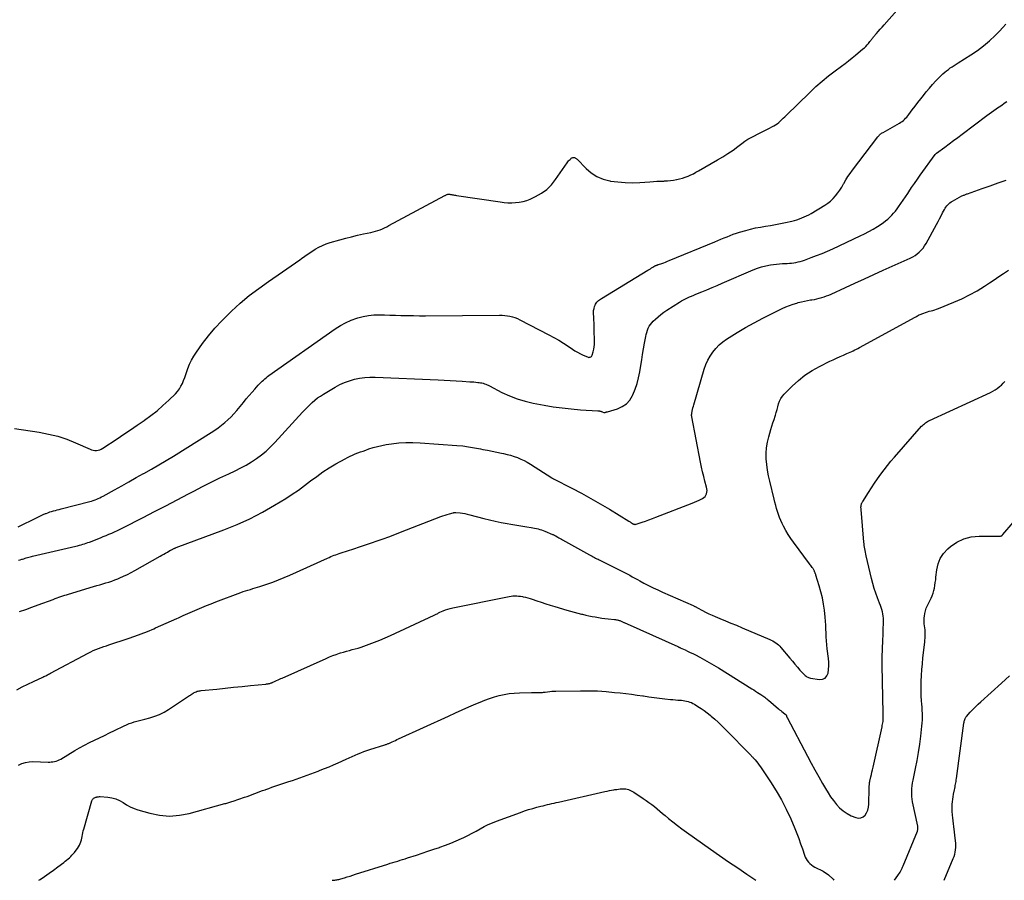
# Model space of a CAD drawing. Units: feet. Extents: x 2025000 to 2030031, y 575000 to 580000.
# Drawn here: x 2025575 to 2025818, y 575000 to 575213 of the extents above; entities that cross this region are included whole.
import ezdxf

# ---------------------------------------------------------------- set-up
doc = ezdxf.new("R2010")
doc.units = ezdxf.units.FT
doc.header["$LTSCALE"] = 100
doc.header["$MEASUREMENT"] = 0
doc.layers.add('CONTOUR INDEX', color=32, linetype='Continuous', lineweight=25)
doc.layers.add('CONTOUR INTERMEDIATE', color=40, linetype='Continuous', lineweight=25)

msp = doc.modelspace()

# ---------------------------------------------------------------- linework, layer by layer
at = {"layer": 'CONTOUR INDEX', "flags": 128}
for points, elevation in [([(2025574.35, 575087.34), (2025579.01, 575089.67), (2025579.51, 575089.92), (2025580.02, 575090.16), (2025580.54, 575090.39), (2025581.06, 575090.61), (2025581.21, 575090.67), (2025581.66, 575090.85), (2025582.11, 575091.02), (2025582.58, 575091.16), (2025583.05, 575091.29), (2025583.52, 575091.41), (2025583.99, 575091.54), (2025584.46, 575091.66), (2025584.93, 575091.78), (2025592.06, 575093.6), (2025592.48, 575093.72), (2025592.9, 575093.85), (2025593.32, 575094), (2025593.73, 575094.17), (2025594.13, 575094.35), (2025594.53, 575094.53), (2025594.92, 575094.74), (2025595.31, 575094.94), (2025598.12, 575096.52), (2025599.91, 575097.51), (2025601.7, 575098.51), (2025603.49, 575099.51), (2025605.29, 575100.5), (2025605.4, 575100.56), (2025607.24, 575101.59), (2025609.07, 575102.65), (2025610.88, 575103.73), (2025612.68, 575104.84), (2025622.05, 575110.69), (2025622.92, 575111.26), (2025623.77, 575111.85), (2025624.6, 575112.48), (2025625.41, 575113.13), (2025626.18, 575113.82), (2025626.93, 575114.53), (2025627.64, 575115.29), (2025628.33, 575116.07), (2025630.02, 575118.11), (2025630.71, 575118.95), (2025631.41, 575119.77), (2025632.12, 575120.59), (2025632.83, 575121.41), (2025633.67, 575122.38), (2025633.97, 575122.7), (2025634.28, 575123.02), (2025634.59, 575123.33), (2025634.92, 575123.63), (2025635.25, 575123.92), (2025635.6, 575124.2), (2025635.95, 575124.46), (2025636.3, 575124.73), (2025652.7, 575136.29), (2025653.95, 575137.08), (2025655.24, 575137.8), (2025656.6, 575138.39), (2025657.99, 575138.89), (2025658.29, 575138.98), (2025659.58, 575139.32), (2025660.88, 575139.57), (2025662.2, 575139.7), (2025663.53, 575139.74), (2025664.87, 575139.72), (2025666.21, 575139.69), (2025667.55, 575139.65), (2025668.89, 575139.61), (2025669.13, 575139.6), (2025670.59, 575139.56), (2025672.05, 575139.54), (2025673.51, 575139.53), (2025674.97, 575139.53), (2025693.28, 575139.66), (2025693.93, 575139.64), (2025694.58, 575139.6), (2025695.22, 575139.51), (2025695.85, 575139.39), (2025696.48, 575139.23), (2025697.09, 575139.04), (2025697.69, 575138.8), (2025698.28, 575138.52), (2025705.48, 575134.82), (2025706.71, 575134.16), (2025707.91, 575133.47), (2025709.09, 575132.75), (2025710.25, 575131.99), (2025711.28, 575131.29), (2025711.92, 575130.88), (2025712.58, 575130.49), (2025713.26, 575130.13), (2025713.95, 575129.79), (2025714.99, 575129.32), (2025715.17, 575129.26), (2025715.35, 575129.23), (2025715.53, 575129.24), (2025715.71, 575129.29), (2025715.87, 575129.37), (2025716.01, 575129.48), (2025716.11, 575129.62), (2025716.18, 575129.79), (2025716.42, 575130.61), (2025716.56, 575131.22), (2025716.67, 575131.83), (2025716.72, 575132.44), (2025716.74, 575133.07), (2025716.7, 575136.16), (2025716.68, 575136.94), (2025716.66, 575137.72), (2025716.61, 575138.51), (2025716.56, 575139.29), (2025716.52, 575139.88), (2025716.51, 575140.36), (2025716.55, 575140.84), (2025716.64, 575141.31), (2025716.77, 575141.77), (2025716.91, 575142.15), (2025717.02, 575142.4), (2025717.16, 575142.65), (2025717.34, 575142.86), (2025717.53, 575143.06), (2025717.75, 575143.25), (2025717.98, 575143.42), (2025718.22, 575143.58), (2025718.46, 575143.74), (2025729.94, 575150.74), (2025730.25, 575150.93), (2025730.57, 575151.13), (2025730.88, 575151.32), (2025731.19, 575151.51), (2025731.66, 575151.81), (2025731.74, 575151.85), (2025731.82, 575151.9), (2025731.9, 575151.93), (2025731.98, 575151.97), (2025732.07, 575152), (2025732.14, 575152.03), (2025732.22, 575152.05), (2025732.3, 575152.08), (2025732.38, 575152.1), (2025732.45, 575152.12), (2025732.53, 575152.15), (2025732.61, 575152.17), (2025733.39, 575152.45), (2025733.86, 575152.62), (2025734.33, 575152.79), (2025734.79, 575152.97), (2025735.25, 575153.16), (2025746.49, 575157.78), (2025747.25, 575158.1), (2025748.01, 575158.41), (2025748.77, 575158.73), (2025749.52, 575159.05), (2025750.28, 575159.36), (2025751.05, 575159.65), (2025751.83, 575159.91), (2025752.61, 575160.15), (2025754.15, 575160.59), (2025755.35, 575160.91), (2025756.57, 575161.2), (2025757.79, 575161.43), (2025759.02, 575161.64), (2025760.25, 575161.83), (2025761.48, 575162.05), (2025762.7, 575162.29), (2025763.92, 575162.55), (2025765.54, 575162.92), (2025766.16, 575163.08), (2025766.78, 575163.25), (2025767.38, 575163.45), (2025767.98, 575163.67), (2025768.57, 575163.92), (2025769.15, 575164.19), (2025769.72, 575164.48), (2025770.27, 575164.8), (2025773.66, 575166.84), (2025774.4, 575167.33), (2025775.09, 575167.87), (2025775.72, 575168.49), (2025776.32, 575169.14), (2025776.86, 575169.85), (2025777.38, 575170.57), (2025777.86, 575171.32), (2025778.32, 575172.09), (2025778.39, 575172.23), (2025778.89, 575173.06), (2025779.4, 575173.89), (2025779.95, 575174.68), (2025780.52, 575175.47), (2025786.81, 575183.75), (2025786.94, 575183.91), (2025787.08, 575184.07), (2025787.23, 575184.21), (2025787.38, 575184.35), (2025787.55, 575184.48), (2025787.71, 575184.6), (2025787.89, 575184.71), (2025788.07, 575184.82), (2025792.15, 575187.12), (2025792.48, 575187.32), (2025792.8, 575187.55), (2025793.1, 575187.79), (2025793.38, 575188.05), (2025793.65, 575188.33), (2025793.92, 575188.62), (2025794.17, 575188.92), (2025794.41, 575189.23), (2025795.3, 575190.4), (2025795.99, 575191.3), (2025796.68, 575192.19), (2025797.37, 575193.08), (2025798.06, 575193.97), (2025798.74, 575194.85), (2025799.51, 575195.78), (2025800.29, 575196.69), (2025801.12, 575197.57), (2025801.97, 575198.42), (2025802.87, 575199.29), (2025803.3, 575199.68), (2025803.74, 575200.05), (2025804.21, 575200.4), (2025804.68, 575200.74), (2025805.17, 575201.06), (2025805.66, 575201.37), (2025806.15, 575201.69), (2025806.64, 575202), (2025809.79, 575203.98), (2025811.38, 575205.06), (2025812.92, 575206.21), (2025814.38, 575207.47), (2025815.78, 575208.79), (2025816.83, 575209.85), (2025817.65, 575210.72), (2025818.43, 575211.6)], 760), ([(2025790.94, 575000), (2025791.73, 575001.18), (2025791.92, 575001.46), (2025792.1, 575001.76), (2025792.28, 575002.05), (2025792.45, 575002.35), (2025792.61, 575002.66), (2025792.76, 575002.97), (2025792.91, 575003.28), (2025793.04, 575003.6), (2025796.56, 575012.17), (2025796.61, 575012.32), (2025796.65, 575012.47), (2025796.68, 575012.62), (2025796.69, 575012.78), (2025796.69, 575012.94), (2025796.68, 575013.09), (2025796.66, 575013.25), (2025796.63, 575013.4), (2025795.38, 575019.37), (2025795.27, 575020.03), (2025795.19, 575020.7), (2025795.16, 575021.37), (2025795.16, 575022.04), (2025795.2, 575022.71), (2025795.26, 575023.38), (2025795.36, 575024.05), (2025795.49, 575024.71), (2025796.11, 575027.66), (2025796.5, 575029.64), (2025796.85, 575031.62), (2025797.15, 575033.61), (2025797.4, 575035.61), (2025797.67, 575038.07), (2025797.74, 575038.85), (2025797.78, 575039.63), (2025797.79, 575040.41), (2025797.78, 575041.19), (2025797.74, 575041.97), (2025797.7, 575042.75), (2025797.65, 575043.54), (2025797.59, 575044.32), (2025797.58, 575044.52), (2025797.53, 575045.4), (2025797.5, 575046.28), (2025797.49, 575047.16), (2025797.5, 575048.04), (2025797.53, 575049.18), (2025797.58, 575050.63), (2025797.67, 575052.08), (2025797.79, 575053.53), (2025797.93, 575054.98), (2025798.38, 575058.84), (2025798.42, 575059.34), (2025798.46, 575059.85), (2025798.48, 575060.36), (2025798.48, 575060.87), (2025798.48, 575060.9), (2025798.47, 575061.4), (2025798.44, 575061.89), (2025798.39, 575062.38), (2025798.33, 575062.88), (2025798.27, 575063.37), (2025798.24, 575063.86), (2025798.24, 575064.35), (2025798.26, 575064.85), (2025798.29, 575065.26), (2025798.39, 575065.95), (2025798.53, 575066.62), (2025798.76, 575067.27), (2025799.04, 575067.91), (2025799.96, 575069.72), (2025800.23, 575070.33), (2025800.47, 575070.95), (2025800.65, 575071.59), (2025800.79, 575072.23), (2025800.9, 575072.89), (2025800.99, 575073.56), (2025801.08, 575074.22), (2025801.15, 575074.88), (2025801.32, 575076.69), (2025801.65, 575078.18), (2025802.18, 575079.55), (2025803.01, 575080.77), (2025804.04, 575081.88), (2025804.71, 575082.45), (2025806.32, 575083.54), (2025808.03, 575084.38), (2025809.88, 575084.84), (2025811.82, 575085.05), (2025816.57, 575085.03), (2025816.71, 575085.03), (2025816.85, 575085.04), (2025816.99, 575085.06), (2025817.13, 575085.08), (2025817.27, 575085.11), (2025817.33, 575085.13), (2025817.39, 575085.16), (2025817.45, 575085.2), (2025817.5, 575085.24), (2025817.54, 575085.29), (2025817.59, 575085.34), (2025817.64, 575085.4), (2025817.68, 575085.45), (2025820.26, 575088.4)], 780), ([(2025579.42, 575000), (2025579.73, 575000.2), (2025580.86, 575000.96), (2025581.97, 575001.73), (2025583.07, 575002.52), (2025584.16, 575003.33), (2025585.6, 575004.41), (2025585.95, 575004.69), (2025586.31, 575004.98), (2025586.65, 575005.28), (2025586.98, 575005.58), (2025587.31, 575005.9), (2025587.62, 575006.23), (2025587.93, 575006.56), (2025588.22, 575006.91), (2025588.69, 575007.47), (2025588.97, 575007.84), (2025589.23, 575008.24), (2025589.46, 575008.65), (2025589.66, 575009.08), (2025589.68, 575009.11), (2025589.84, 575009.53), (2025589.98, 575009.97), (2025590.08, 575010.41), (2025590.15, 575010.86), (2025590.22, 575011.32), (2025590.3, 575011.77), (2025590.4, 575012.21), (2025590.52, 575012.65), (2025592.55, 575019.66), (2025592.62, 575019.83), (2025592.72, 575020), (2025592.84, 575020.14), (2025592.98, 575020.26), (2025593.15, 575020.37), (2025593.32, 575020.46), (2025593.5, 575020.53), (2025593.69, 575020.58), (2025593.74, 575020.59), (2025593.96, 575020.64), (2025594.17, 575020.66), (2025594.39, 575020.67), (2025594.61, 575020.67), (2025596.51, 575020.55), (2025597.51, 575020.4), (2025598.48, 575020.14), (2025599.39, 575019.73), (2025600.26, 575019.21), (2025601.12, 575018.66), (2025602.02, 575018.17), (2025602.96, 575017.77), (2025603.93, 575017.43), (2025606.83, 575016.59), (2025609.28, 575016.1), (2025611.72, 575015.88), (2025614.17, 575016.07), (2025616.62, 575016.53), (2025625.37, 575018.95), (2025625.63, 575019.02), (2025625.89, 575019.1), (2025626.14, 575019.18), (2025626.4, 575019.26), (2025626.65, 575019.34), (2025626.91, 575019.43), (2025627.16, 575019.51), (2025627.42, 575019.59), (2025630.28, 575020.53), (2025630.92, 575020.74), (2025631.56, 575020.96), (2025632.19, 575021.2), (2025632.82, 575021.44), (2025633.45, 575021.68), (2025634.08, 575021.92), (2025634.71, 575022.16), (2025635.35, 575022.39), (2025635.54, 575022.46), (2025636.27, 575022.72), (2025637.01, 575022.98), (2025637.74, 575023.23), (2025638.48, 575023.48), (2025641.23, 575024.39), (2025642.15, 575024.7), (2025643.06, 575025.01), (2025643.96, 575025.33), (2025644.87, 575025.65), (2025645.77, 575025.98), (2025646.68, 575026.32), (2025647.58, 575026.66), (2025648.47, 575027), (2025648.92, 575027.18), (2025650.04, 575027.62), (2025651.16, 575028.08), (2025652.26, 575028.55), (2025653.37, 575029.03), (2025655.42, 575029.94), (2025656.14, 575030.26), (2025656.87, 575030.58), (2025657.59, 575030.9), (2025658.32, 575031.22), (2025659.05, 575031.52), (2025659.78, 575031.81), (2025660.52, 575032.07), (2025661.27, 575032.32), (2025664.97, 575033.49), (2025665.13, 575033.54), (2025665.3, 575033.6), (2025665.47, 575033.65), (2025665.63, 575033.71), (2025665.8, 575033.77), (2025665.96, 575033.84), (2025666.12, 575033.91), (2025666.28, 575033.98), (2025666.75, 575034.21), (2025667.15, 575034.4), (2025667.54, 575034.58), (2025667.94, 575034.77), (2025668.34, 575034.95), (2025680.71, 575040.6), (2025682.38, 575041.36), (2025684.06, 575042.11), (2025685.74, 575042.85), (2025687.42, 575043.59), (2025688.47, 575044.04), (2025689.64, 575044.52), (2025690.82, 575044.95), (2025692.02, 575045.33), (2025693.23, 575045.67), (2025694.46, 575045.94), (2025695.69, 575046.15), (2025696.94, 575046.28), (2025698.2, 575046.35), (2025701.15, 575046.42), (2025701.51, 575046.43), (2025701.87, 575046.43), (2025702.23, 575046.42), (2025702.58, 575046.41), (2025702.87, 575046.4), (2025703.09, 575046.4), (2025703.3, 575046.4), (2025703.51, 575046.41), (2025703.72, 575046.42), (2025703.93, 575046.45), (2025704.14, 575046.47), (2025704.35, 575046.5), (2025704.56, 575046.52), (2025705.17, 575046.61), (2025705.68, 575046.67), (2025706.19, 575046.72), (2025706.71, 575046.75), (2025707.23, 575046.77), (2025713.3, 575046.86), (2025715.41, 575046.85), (2025717.52, 575046.79), (2025719.63, 575046.65), (2025721.73, 575046.45), (2025723.13, 575046.3), (2025724.53, 575046.14), (2025725.93, 575045.97), (2025727.32, 575045.78), (2025728.72, 575045.59), (2025728.9, 575045.56), (2025730.21, 575045.38), (2025731.51, 575045.21), (2025732.82, 575045.04), (2025734.12, 575044.88), (2025735.57, 575044.7), (2025736.15, 575044.64), (2025736.74, 575044.58), (2025737.32, 575044.54), (2025737.91, 575044.5), (2025738.23, 575044.49), (2025738.65, 575044.45), (2025739.07, 575044.39), (2025739.49, 575044.3), (2025739.9, 575044.2), (2025740.3, 575044.06), (2025740.69, 575043.9), (2025741.07, 575043.71), (2025741.44, 575043.51), (2025742.3, 575042.98), (2025743.08, 575042.48), (2025743.85, 575041.96), (2025744.59, 575041.4), (2025745.31, 575040.81), (2025745.62, 575040.55), (2025746.48, 575039.81), (2025747.32, 575039.05), (2025748.14, 575038.27), (2025748.94, 575037.47), (2025755.46, 575030.83), (2025755.59, 575030.69), (2025755.73, 575030.55), (2025755.86, 575030.41), (2025755.99, 575030.26), (2025756.45, 575029.74), (2025756.8, 575029.33), (2025757.14, 575028.91), (2025757.47, 575028.48), (2025757.78, 575028.04), (2025760.26, 575024.35), (2025761.66, 575022.14), (2025762.98, 575019.88), (2025764.15, 575017.55), (2025765.24, 575015.17), (2025766.24, 575012.8), (2025766.74, 575011.56), (2025767.23, 575010.31), (2025767.69, 575009.05), (2025768.13, 575007.78), (2025768.65, 575006.2), (2025768.84, 575005.73), (2025769.06, 575005.28), (2025769.34, 575004.87), (2025769.65, 575004.47), (2025770.01, 575004.12), (2025770.39, 575003.79), (2025770.8, 575003.51), (2025771.24, 575003.26), (2025773.31, 575002.23), (2025774.62, 575001.34), (2025775.71, 575000.28), (2025775.88, 575000)], 780)]:
    msp.add_lwpolyline(points, dxfattribs=dict(at, elevation=elevation))
at = {"layer": 'CONTOUR INTERMEDIATE', "flags": 128}
for points, elevation in [([(2025573.39, 575111.61), (2025579.49, 575110.72), (2025581.81, 575110.28), (2025584.09, 575109.72), (2025586.32, 575108.98), (2025588.52, 575108.12), (2025592.09, 575106.54), (2025592.47, 575106.4), (2025592.87, 575106.3), (2025593.27, 575106.25), (2025593.68, 575106.25), (2025594.08, 575106.31), (2025594.48, 575106.41), (2025594.85, 575106.57), (2025595.21, 575106.76), (2025598.76, 575109.1), (2025600.43, 575110.21), (2025602.11, 575111.34), (2025603.77, 575112.47), (2025605.43, 575113.62), (2025605.55, 575113.7), (2025607.12, 575114.85), (2025608.64, 575116.04), (2025610.1, 575117.31), (2025611.52, 575118.63), (2025613.18, 575120.25), (2025613.7, 575120.82), (2025614.17, 575121.43), (2025614.56, 575122.09), (2025614.91, 575122.79), (2025615.2, 575123.51), (2025615.49, 575124.24), (2025615.76, 575124.98), (2025616.02, 575125.72), (2025616.26, 575126.44), (2025616.68, 575127.52), (2025617.16, 575128.56), (2025617.73, 575129.56), (2025618.36, 575130.53), (2025619.89, 575132.64), (2025621.38, 575134.59), (2025622.95, 575136.48), (2025624.62, 575138.27), (2025626.36, 575140.01), (2025627.04, 575140.66), (2025629.22, 575142.62), (2025631.45, 575144.5), (2025633.78, 575146.27), (2025636.17, 575147.97), (2025639.69, 575150.35), (2025640.75, 575151.08), (2025641.81, 575151.81), (2025642.87, 575152.56), (2025643.92, 575153.31), (2025644.34, 575153.62), (2025645.18, 575154.21), (2025646.02, 575154.8), (2025646.88, 575155.37), (2025647.74, 575155.94), (2025648.62, 575156.45), (2025649.53, 575156.91), (2025650.47, 575157.29), (2025651.45, 575157.61), (2025653.81, 575158.28), (2025655.27, 575158.67), (2025656.74, 575159.05), (2025658.21, 575159.39), (2025659.69, 575159.72), (2025661.48, 575160.09), (2025662.06, 575160.23), (2025662.64, 575160.38), (2025663.21, 575160.57), (2025663.78, 575160.77), (2025664.33, 575161), (2025664.88, 575161.24), (2025665.42, 575161.5), (2025665.96, 575161.78), (2025679.75, 575169.2), (2025679.87, 575169.27), (2025679.99, 575169.33), (2025680.12, 575169.39), (2025680.24, 575169.44), (2025680.37, 575169.49), (2025680.5, 575169.52), (2025680.63, 575169.54), (2025680.77, 575169.54), (2025680.84, 575169.53), (2025681.02, 575169.52), (2025681.19, 575169.5), (2025681.37, 575169.48), (2025681.54, 575169.45), (2025681.68, 575169.43), (2025681.92, 575169.39), (2025682.16, 575169.35), (2025682.4, 575169.31), (2025682.64, 575169.27), (2025693.46, 575167.64), (2025694.41, 575167.53), (2025695.35, 575167.45), (2025696.3, 575167.44), (2025697.25, 575167.46), (2025698.18, 575167.56), (2025699.1, 575167.73), (2025700, 575168.01), (2025700.87, 575168.36), (2025702.19, 575168.98), (2025703.63, 575169.8), (2025704.95, 575170.75), (2025706.1, 575171.9), (2025707.14, 575173.19), (2025709.99, 575177.34), (2025710.15, 575177.56), (2025710.32, 575177.77), (2025710.51, 575177.97), (2025710.71, 575178.16), (2025710.89, 575178.33), (2025711.01, 575178.42), (2025711.13, 575178.5), (2025711.26, 575178.56), (2025711.4, 575178.61), (2025711.54, 575178.64), (2025711.68, 575178.64), (2025711.81, 575178.61), (2025711.95, 575178.56), (2025712.09, 575178.49), (2025712.22, 575178.41), (2025712.33, 575178.31), (2025712.45, 575178.21), (2025714.66, 575175.91), (2025715.95, 575174.81), (2025717.34, 575173.9), (2025718.88, 575173.27), (2025720.52, 575172.83), (2025720.69, 575172.8), (2025722.5, 575172.57), (2025724.31, 575172.42), (2025726.13, 575172.4), (2025727.95, 575172.46), (2025730.47, 575172.64), (2025731.32, 575172.7), (2025732.16, 575172.74), (2025733.01, 575172.78), (2025733.86, 575172.81), (2025734.04, 575172.82), (2025734.79, 575172.86), (2025735.54, 575172.92), (2025736.29, 575173.02), (2025737.03, 575173.15), (2025737.09, 575173.16), (2025737.8, 575173.32), (2025738.5, 575173.51), (2025739.19, 575173.75), (2025739.87, 575174.01), (2025740.53, 575174.31), (2025741.19, 575174.62), (2025741.84, 575174.96), (2025742.48, 575175.31), (2025747.17, 575178.02), (2025748.47, 575178.8), (2025749.74, 575179.61), (2025750.99, 575180.47), (2025752.22, 575181.36), (2025753.19, 575182.1), (2025753.93, 575182.62), (2025754.68, 575183.12), (2025755.47, 575183.58), (2025756.26, 575184.01), (2025757.07, 575184.42), (2025757.88, 575184.83), (2025758.69, 575185.24), (2025759.5, 575185.66), (2025761.06, 575186.46), (2025761.49, 575186.71), (2025761.91, 575186.98), (2025762.3, 575187.29), (2025762.68, 575187.62), (2025763.04, 575187.97), (2025763.41, 575188.32), (2025763.77, 575188.67), (2025764.13, 575189.02), (2025769.97, 575194.72), (2025771.48, 575196.13), (2025773.02, 575197.5), (2025774.62, 575198.8), (2025776.26, 575200.06), (2025777.8, 575201.19), (2025778.69, 575201.86), (2025779.57, 575202.54), (2025780.44, 575203.23), (2025781.3, 575203.93), (2025783.11, 575205.44), (2025783.47, 575205.76), (2025783.81, 575206.09), (2025784.13, 575206.44), (2025784.44, 575206.8), (2025784.8, 575207.25), (2025784.91, 575207.4), (2025785.03, 575207.55), (2025785.15, 575207.7), (2025785.26, 575207.85), (2025785.37, 575208), (2025785.49, 575208.14), (2025785.61, 575208.29), (2025785.73, 575208.43), (2025786.42, 575209.23), (2025786.89, 575209.77), (2025787.36, 575210.31), (2025787.84, 575210.85), (2025788.31, 575211.38), (2025791.51, 575214.95)], 756), ([(2025574.4, 575079.08), (2025574.8, 575079.2), (2025575.21, 575079.33), (2025575.4, 575079.39), (2025575.71, 575079.48), (2025576.02, 575079.57), (2025576.33, 575079.66), (2025576.64, 575079.75), (2025576.96, 575079.83), (2025577.27, 575079.91), (2025577.58, 575079.99), (2025577.9, 575080.07), (2025588.6, 575082.58), (2025589.02, 575082.69), (2025589.45, 575082.79), (2025589.88, 575082.91), (2025590.31, 575083.03), (2025590.73, 575083.16), (2025591.15, 575083.29), (2025591.57, 575083.44), (2025591.98, 575083.6), (2025594.66, 575084.65), (2025595.36, 575084.93), (2025596.07, 575085.22), (2025596.76, 575085.51), (2025597.46, 575085.82), (2025598.15, 575086.13), (2025598.84, 575086.45), (2025599.52, 575086.79), (2025600.2, 575087.13), (2025605.19, 575089.67), (2025608.01, 575091.11), (2025610.81, 575092.56), (2025613.62, 575094.02), (2025616.42, 575095.48), (2025617.75, 575096.18), (2025619.89, 575097.28), (2025622.04, 575098.37), (2025624.2, 575099.43), (2025626.37, 575100.46), (2025627.98, 575101.22), (2025629.33, 575101.89), (2025630.66, 575102.61), (2025631.95, 575103.4), (2025633.22, 575104.23), (2025634.44, 575105.13), (2025635.61, 575106.08), (2025636.71, 575107.1), (2025637.77, 575108.18), (2025644.62, 575115.67), (2025645.2, 575116.29), (2025645.8, 575116.91), (2025646.41, 575117.51), (2025647.02, 575118.1), (2025647.67, 575118.65), (2025648.33, 575119.19), (2025649.03, 575119.67), (2025649.75, 575120.13), (2025652.7, 575121.89), (2025653.83, 575122.5), (2025655, 575123.03), (2025656.2, 575123.46), (2025657.44, 575123.82), (2025658.71, 575124.06), (2025659.98, 575124.24), (2025661.26, 575124.31), (2025662.55, 575124.31), (2025678.16, 575123.67), (2025679.63, 575123.6), (2025681.09, 575123.53), (2025682.56, 575123.45), (2025684.02, 575123.35), (2025685.96, 575123.22), (2025686.45, 575123.19), (2025686.95, 575123.15), (2025687.44, 575123.1), (2025687.93, 575123.05), (2025688.22, 575123.02), (2025688.56, 575122.97), (2025688.9, 575122.91), (2025689.23, 575122.82), (2025689.56, 575122.72), (2025689.88, 575122.6), (2025690.2, 575122.47), (2025690.51, 575122.33), (2025690.82, 575122.18), (2025693.87, 575120.58), (2025695.73, 575119.72), (2025697.63, 575118.96), (2025699.59, 575118.39), (2025701.59, 575117.92), (2025704.34, 575117.41), (2025706.56, 575117.04), (2025708.79, 575116.72), (2025711.03, 575116.48), (2025713.28, 575116.3), (2025717.58, 575116.03), (2025717.68, 575116.02), (2025717.78, 575116.01), (2025717.88, 575116), (2025717.98, 575115.99), (2025718.02, 575115.98), (2025718.1, 575115.97), (2025718.18, 575115.95), (2025718.26, 575115.93), (2025718.34, 575115.91), (2025718.42, 575115.88), (2025718.49, 575115.85), (2025718.57, 575115.82), (2025718.65, 575115.79), (2025719.07, 575115.62), (2025719.14, 575115.6), (2025719.21, 575115.59), (2025719.28, 575115.6), (2025719.35, 575115.62), (2025719.41, 575115.64), (2025719.48, 575115.66), (2025719.55, 575115.68), (2025719.62, 575115.7), (2025719.65, 575115.71), (2025719.73, 575115.73), (2025719.81, 575115.75), (2025719.89, 575115.77), (2025719.97, 575115.8), (2025722.42, 575116.52), (2025723.6, 575117.05), (2025724.64, 575117.74), (2025725.47, 575118.67), (2025726.16, 575119.77), (2025726.26, 575120), (2025726.82, 575121.37), (2025727.31, 575122.76), (2025727.67, 575124.19), (2025727.96, 575125.64), (2025728.21, 575127.22), (2025728.43, 575128.59), (2025728.65, 575129.96), (2025728.89, 575131.33), (2025729.13, 575132.7), (2025729.43, 575134.35), (2025729.54, 575134.88), (2025729.68, 575135.41), (2025729.85, 575135.93), (2025730.05, 575136.44), (2025730.29, 575136.92), (2025730.58, 575137.38), (2025730.91, 575137.8), (2025731.29, 575138.2), (2025731.8, 575138.67), (2025732.48, 575139.26), (2025733.18, 575139.83), (2025733.9, 575140.36), (2025734.64, 575140.86), (2025737.8, 575142.88), (2025738.27, 575143.17), (2025738.76, 575143.44), (2025739.25, 575143.7), (2025739.75, 575143.94), (2025740.26, 575144.17), (2025740.77, 575144.39), (2025741.28, 575144.61), (2025741.8, 575144.82), (2025743.29, 575145.43), (2025744.55, 575145.95), (2025745.81, 575146.47), (2025747.06, 575147.01), (2025748.31, 575147.54), (2025755.97, 575150.87), (2025757.01, 575151.27), (2025758.06, 575151.61), (2025759.14, 575151.87), (2025760.24, 575152.07), (2025760.96, 575152.18), (2025761.71, 575152.27), (2025762.46, 575152.35), (2025763.21, 575152.41), (2025763.96, 575152.45), (2025764.37, 575152.46), (2025764.92, 575152.49), (2025765.46, 575152.54), (2025766, 575152.61), (2025766.54, 575152.7), (2025767.08, 575152.82), (2025767.61, 575152.95), (2025768.13, 575153.1), (2025768.65, 575153.28), (2025770.32, 575153.88), (2025771.66, 575154.38), (2025772.99, 575154.91), (2025774.31, 575155.48), (2025775.62, 575156.07), (2025782.38, 575159.24), (2025783.48, 575159.78), (2025784.57, 575160.34), (2025785.63, 575160.95), (2025786.68, 575161.58), (2025787.6, 575162.16), (2025788.16, 575162.54), (2025788.71, 575162.95), (2025789.23, 575163.39), (2025789.74, 575163.86), (2025790.22, 575164.35), (2025790.67, 575164.86), (2025791.11, 575165.39), (2025791.52, 575165.93), (2025791.89, 575166.44), (2025792.46, 575167.25), (2025793.04, 575168.06), (2025793.6, 575168.89), (2025794.16, 575169.72), (2025794.44, 575170.14), (2025795.13, 575171.17), (2025795.84, 575172.21), (2025796.56, 575173.23), (2025797.28, 575174.25), (2025800.94, 575179.33), (2025800.98, 575179.37), (2025801.01, 575179.42), (2025801.05, 575179.46), (2025801.09, 575179.5), (2025801.13, 575179.54), (2025801.18, 575179.58), (2025801.22, 575179.61), (2025801.26, 575179.65), (2025803.32, 575181.18), (2025804.39, 575181.98), (2025805.46, 575182.79), (2025806.53, 575183.59), (2025807.6, 575184.39), (2025813.72, 575189.01), (2025814.29, 575189.44), (2025814.87, 575189.86), (2025815.46, 575190.27), (2025816.05, 575190.68), (2025816.13, 575190.73), (2025816.76, 575191.16), (2025817.39, 575191.59), (2025818.03, 575192.01), (2025818.67, 575192.42)], 764), ([(2025574.68, 575066.44), (2025576.21, 575066.96), (2025577.72, 575067.5), (2025579.24, 575068.05), (2025582.99, 575069.43), (2025583.46, 575069.6), (2025583.93, 575069.77), (2025584.4, 575069.94), (2025584.87, 575070.11), (2025585.35, 575070.27), (2025585.83, 575070.43), (2025586.3, 575070.58), (2025586.78, 575070.73), (2025592.98, 575072.6), (2025593.73, 575072.82), (2025594.49, 575073.04), (2025595.24, 575073.26), (2025596, 575073.48), (2025596.75, 575073.71), (2025597.49, 575073.96), (2025598.23, 575074.23), (2025598.96, 575074.51), (2025599.43, 575074.71), (2025600.38, 575075.12), (2025601.32, 575075.56), (2025602.24, 575076.03), (2025603.15, 575076.53), (2025609.4, 575080.11), (2025609.85, 575080.37), (2025610.29, 575080.62), (2025610.74, 575080.88), (2025611.19, 575081.13), (2025611.82, 575081.47), (2025611.95, 575081.55), (2025612.09, 575081.62), (2025612.23, 575081.7), (2025612.37, 575081.77), (2025612.41, 575081.79), (2025612.53, 575081.85), (2025612.65, 575081.92), (2025612.78, 575081.98), (2025612.9, 575082.03), (2025613.03, 575082.09), (2025613.15, 575082.14), (2025613.28, 575082.19), (2025613.41, 575082.24), (2025625.19, 575086.6), (2025628.43, 575087.91), (2025631.6, 575089.34), (2025634.68, 575090.95), (2025637.7, 575092.69), (2025640.44, 575094.38), (2025642.03, 575095.39), (2025643.59, 575096.44), (2025645.11, 575097.54), (2025646.6, 575098.69), (2025648.1, 575099.82), (2025649.63, 575100.91), (2025651.21, 575101.92), (2025652.82, 575102.89), (2025655.1, 575104.19), (2025655.71, 575104.52), (2025656.34, 575104.83), (2025656.97, 575105.1), (2025657.62, 575105.36), (2025658.27, 575105.61), (2025658.92, 575105.85), (2025659.58, 575106.08), (2025660.24, 575106.32), (2025661.01, 575106.59), (2025662.06, 575106.94), (2025663.12, 575107.24), (2025664.2, 575107.47), (2025665.29, 575107.67), (2025666.61, 575107.87), (2025668.37, 575108.08), (2025670.13, 575108.21), (2025671.9, 575108.22), (2025673.67, 575108.14), (2025682.71, 575107.47), (2025684.18, 575107.33), (2025685.65, 575107.15), (2025687.11, 575106.91), (2025688.56, 575106.63), (2025689.17, 575106.5), (2025690.31, 575106.26), (2025691.45, 575106.02), (2025692.6, 575105.78), (2025693.74, 575105.55), (2025694.27, 575105.45), (2025695.14, 575105.25), (2025696.01, 575105.02), (2025696.87, 575104.75), (2025697.72, 575104.45), (2025698.55, 575104.11), (2025699.36, 575103.73), (2025700.15, 575103.3), (2025700.92, 575102.84), (2025706.21, 575099.44), (2025706.32, 575099.37), (2025706.43, 575099.3), (2025706.54, 575099.24), (2025706.66, 575099.18), (2025711.17, 575096.88), (2025713.52, 575095.65), (2025715.86, 575094.38), (2025718.16, 575093.06), (2025720.45, 575091.69), (2025725.23, 575088.76), (2025725.4, 575088.66), (2025725.56, 575088.56), (2025725.72, 575088.46), (2025725.88, 575088.36), (2025726.11, 575088.21), (2025726.16, 575088.18), (2025726.21, 575088.15), (2025726.25, 575088.12), (2025726.3, 575088.1), (2025726.35, 575088.07), (2025726.4, 575088.05), (2025726.45, 575088.03), (2025726.5, 575088.01), (2025726.62, 575087.98), (2025726.73, 575087.96), (2025726.84, 575087.96), (2025726.95, 575087.97), (2025727.06, 575088), (2025728.54, 575088.49), (2025729.38, 575088.79), (2025730.22, 575089.08), (2025731.06, 575089.39), (2025731.9, 575089.71), (2025740.9, 575093.2), (2025741.47, 575093.43), (2025742.03, 575093.67), (2025742.59, 575093.92), (2025743.14, 575094.19), (2025743.48, 575094.36), (2025743.81, 575094.58), (2025744.1, 575094.85), (2025744.3, 575095.18), (2025744.46, 575095.54), (2025744.53, 575095.95), (2025744.57, 575096.35), (2025744.53, 575096.76), (2025744.46, 575097.16), (2025744.04, 575098.65), (2025743.74, 575099.8), (2025743.45, 575100.96), (2025743.2, 575102.12), (2025742.96, 575103.29), (2025740.8, 575114.56), (2025740.78, 575114.66), (2025740.77, 575114.76), (2025740.77, 575114.87), (2025740.77, 575114.97), (2025740.77, 575115.07), (2025740.78, 575115.17), (2025740.8, 575115.27), (2025740.81, 575115.37), (2025740.93, 575115.96), (2025741.01, 575116.35), (2025741.1, 575116.74), (2025741.2, 575117.13), (2025741.3, 575117.52), (2025743.89, 575126.32), (2025744.29, 575127.44), (2025744.75, 575128.52), (2025745.33, 575129.55), (2025745.98, 575130.55), (2025746.73, 575131.46), (2025747.54, 575132.31), (2025748.45, 575133.06), (2025749.42, 575133.75), (2025752.01, 575135.36), (2025754.1, 575136.6), (2025756.21, 575137.8), (2025758.36, 575138.94), (2025760.53, 575140.02), (2025763.17, 575141.29), (2025764.05, 575141.68), (2025764.95, 575142.05), (2025765.86, 575142.37), (2025766.78, 575142.66), (2025767.13, 575142.76), (2025767.89, 575142.96), (2025768.65, 575143.14), (2025769.41, 575143.29), (2025770.18, 575143.41), (2025770.5, 575143.46), (2025771.11, 575143.57), (2025771.72, 575143.69), (2025772.32, 575143.83), (2025772.92, 575144), (2025773.51, 575144.19), (2025774.09, 575144.4), (2025774.66, 575144.63), (2025775.23, 575144.87), (2025778.78, 575146.49), (2025781.11, 575147.56), (2025783.45, 575148.62), (2025785.79, 575149.68), (2025788.13, 575150.74), (2025794.79, 575153.74), (2025795.39, 575154.05), (2025795.97, 575154.39), (2025796.51, 575154.79), (2025797.03, 575155.22), (2025797.51, 575155.7), (2025797.95, 575156.21), (2025798.33, 575156.76), (2025798.69, 575157.34), (2025801.25, 575162.04), (2025801.65, 575162.77), (2025802.03, 575163.49), (2025802.42, 575164.22), (2025802.8, 575164.95), (2025803.22, 575165.76), (2025803.4, 575166.07), (2025803.6, 575166.38), (2025803.82, 575166.67), (2025804.05, 575166.96), (2025804.31, 575167.21), (2025804.59, 575167.45), (2025804.89, 575167.66), (2025805.2, 575167.85), (2025807.58, 575169.11), (2025807.75, 575169.2), (2025807.92, 575169.28), (2025808.09, 575169.35), (2025808.26, 575169.42), (2025808.43, 575169.49), (2025808.61, 575169.55), (2025808.78, 575169.61), (2025808.96, 575169.68), (2025812.56, 575170.93), (2025814.53, 575171.62), (2025816.51, 575172.32), (2025818.48, 575173.02)], 768), ([(2025574.01, 575047.04), (2025575.34, 575047.79), (2025576.71, 575048.49), (2025578.09, 575049.16), (2025580.4, 575050.21), (2025580.64, 575050.33), (2025580.89, 575050.44), (2025581.13, 575050.56), (2025581.37, 575050.68), (2025581.61, 575050.8), (2025581.85, 575050.92), (2025582.09, 575051.05), (2025582.33, 575051.17), (2025591.65, 575056.15), (2025592.27, 575056.47), (2025592.89, 575056.76), (2025593.52, 575057.03), (2025594.17, 575057.28), (2025594.82, 575057.52), (2025595.47, 575057.75), (2025596.12, 575057.97), (2025596.77, 575058.19), (2025601.55, 575059.76), (2025603.14, 575060.31), (2025604.72, 575060.89), (2025606.28, 575061.52), (2025607.82, 575062.17), (2025608.23, 575062.35), (2025609.56, 575062.94), (2025610.9, 575063.53), (2025612.24, 575064.13), (2025613.57, 575064.72), (2025613.96, 575064.89), (2025615.1, 575065.4), (2025616.25, 575065.91), (2025617.4, 575066.41), (2025618.54, 575066.91), (2025619.69, 575067.4), (2025620.85, 575067.87), (2025622.01, 575068.34), (2025623.18, 575068.79), (2025629.36, 575071.14), (2025629.94, 575071.35), (2025630.53, 575071.55), (2025631.12, 575071.73), (2025631.71, 575071.9), (2025632.3, 575072.07), (2025632.9, 575072.24), (2025633.49, 575072.42), (2025634.07, 575072.62), (2025635.81, 575073.2), (2025637.25, 575073.7), (2025638.68, 575074.24), (2025640.1, 575074.82), (2025641.5, 575075.43), (2025650.8, 575079.62), (2025651.21, 575079.8), (2025651.62, 575079.98), (2025652.03, 575080.15), (2025652.44, 575080.31), (2025652.85, 575080.47), (2025653.27, 575080.63), (2025653.69, 575080.77), (2025654.11, 575080.91), (2025657.26, 575081.92), (2025658.72, 575082.4), (2025660.17, 575082.88), (2025661.62, 575083.37), (2025663.06, 575083.87), (2025664.51, 575084.39), (2025665.94, 575084.91), (2025667.38, 575085.45), (2025668.8, 575086), (2025678.75, 575089.88), (2025679.28, 575090.07), (2025679.82, 575090.26), (2025680.36, 575090.43), (2025680.91, 575090.58), (2025681.85, 575090.83), (2025681.93, 575090.85), (2025682.01, 575090.87), (2025682.09, 575090.88), (2025682.17, 575090.89), (2025682.25, 575090.9), (2025682.33, 575090.9), (2025682.41, 575090.9), (2025682.49, 575090.9), (2025683.54, 575090.78), (2025684.14, 575090.7), (2025684.73, 575090.61), (2025685.32, 575090.48), (2025685.91, 575090.34), (2025689.38, 575089.44), (2025690.82, 575089.08), (2025692.25, 575088.75), (2025693.7, 575088.45), (2025695.15, 575088.17), (2025696.11, 575088), (2025697.08, 575087.83), (2025698.05, 575087.67), (2025699.03, 575087.51), (2025700.01, 575087.36), (2025701.08, 575087.2), (2025701.52, 575087.13), (2025701.96, 575087.04), (2025702.39, 575086.95), (2025702.83, 575086.84), (2025703.26, 575086.71), (2025703.68, 575086.58), (2025704.11, 575086.43), (2025704.52, 575086.27), (2025706.41, 575085.49), (2025706.52, 575085.44), (2025706.64, 575085.39), (2025706.75, 575085.33), (2025706.87, 575085.28), (2025706.98, 575085.22), (2025707.09, 575085.16), (2025707.2, 575085.09), (2025707.31, 575085.03), (2025707.69, 575084.82), (2025707.98, 575084.64), (2025708.28, 575084.47), (2025708.58, 575084.3), (2025708.88, 575084.14), (2025715.55, 575080.42), (2025715.85, 575080.26), (2025716.15, 575080.1), (2025716.44, 575079.94), (2025716.74, 575079.79), (2025717.04, 575079.63), (2025717.34, 575079.48), (2025717.64, 575079.33), (2025717.95, 575079.18), (2025722.88, 575076.73), (2025723.53, 575076.41), (2025724.18, 575076.07), (2025724.81, 575075.73), (2025725.45, 575075.38), (2025726.08, 575075.03), (2025726.72, 575074.68), (2025727.36, 575074.33), (2025728, 575073.99), (2025728.97, 575073.47), (2025730.11, 575072.88), (2025731.25, 575072.31), (2025732.4, 575071.76), (2025733.57, 575071.24), (2025741.14, 575067.9), (2025741.27, 575067.84), (2025741.4, 575067.77), (2025741.54, 575067.7), (2025741.67, 575067.63), (2025741.8, 575067.56), (2025741.93, 575067.49), (2025742.06, 575067.42), (2025742.19, 575067.35), (2025743.46, 575066.66), (2025744.23, 575066.26), (2025745.01, 575065.87), (2025745.8, 575065.52), (2025746.61, 575065.17), (2025747.74, 575064.71), (2025749.11, 575064.15), (2025750.48, 575063.58), (2025751.85, 575063.01), (2025753.22, 575062.43), (2025760.06, 575059.53), (2025760.45, 575059.35), (2025760.83, 575059.15), (2025761.2, 575058.93), (2025761.56, 575058.69), (2025761.9, 575058.43), (2025762.23, 575058.16), (2025762.53, 575057.86), (2025762.82, 575057.54), (2025765.04, 575054.87), (2025765.66, 575054.14), (2025766.28, 575053.41), (2025766.91, 575052.69), (2025767.54, 575051.97), (2025768.49, 575050.92), (2025768.66, 575050.74), (2025768.84, 575050.58), (2025769.04, 575050.43), (2025769.24, 575050.29), (2025769.46, 575050.18), (2025769.68, 575050.08), (2025769.92, 575050.01), (2025770.16, 575049.96), (2025772.39, 575049.64), (2025773.14, 575049.72), (2025773.76, 575049.98), (2025774.19, 575050.5), (2025774.49, 575051.19), (2025774.6, 575052.09), (2025774.65, 575053), (2025774.63, 575053.9), (2025774.56, 575054.81), (2025774.27, 575057.24), (2025774.17, 575058.21), (2025774.08, 575059.18), (2025774.03, 575060.15), (2025773.99, 575061.13), (2025773.96, 575062.1), (2025773.91, 575063.07), (2025773.84, 575064.05), (2025773.75, 575065.02), (2025773.56, 575066.74), (2025773.35, 575068.27), (2025773.08, 575069.78), (2025772.72, 575071.28), (2025772.3, 575072.77), (2025771.46, 575075.44), (2025771.42, 575075.58), (2025771.37, 575075.72), (2025771.32, 575075.85), (2025771.27, 575075.99), (2025771.22, 575076.12), (2025771.16, 575076.26), (2025771.11, 575076.39), (2025771.05, 575076.53), (2025771.04, 575076.56), (2025770.97, 575076.71), (2025770.89, 575076.85), (2025770.81, 575076.99), (2025770.72, 575077.13), (2025770.58, 575077.32), (2025770.42, 575077.55), (2025770.25, 575077.77), (2025770.08, 575078), (2025769.92, 575078.22), (2025765.93, 575083.53), (2025765.25, 575084.48), (2025764.61, 575085.46), (2025764.03, 575086.47), (2025763.48, 575087.51), (2025763.14, 575088.19), (2025762.81, 575088.9), (2025762.5, 575089.63), (2025762.23, 575090.38), (2025761.98, 575091.13), (2025761.76, 575091.9), (2025761.55, 575092.66), (2025761.35, 575093.43), (2025761.15, 575094.2), (2025760.07, 575098.61), (2025759.78, 575099.98), (2025759.53, 575101.36), (2025759.35, 575102.75), (2025759.22, 575104.14), (2025759.21, 575105.53), (2025759.29, 575106.91), (2025759.51, 575108.28), (2025759.84, 575109.63), (2025760.36, 575111.39), (2025760.61, 575112.21), (2025760.86, 575113.04), (2025761.12, 575113.86), (2025761.38, 575114.69), (2025761.47, 575114.95), (2025761.68, 575115.64), (2025761.89, 575116.34), (2025762.08, 575117.04), (2025762.27, 575117.74), (2025762.5, 575118.41), (2025762.79, 575119.05), (2025763.19, 575119.63), (2025763.64, 575120.17), (2025765.59, 575122.13), (2025767.14, 575123.54), (2025768.77, 575124.83), (2025770.52, 575125.96), (2025772.34, 575126.97), (2025774.94, 575128.26), (2025775.77, 575128.65), (2025776.59, 575129.04), (2025777.43, 575129.41), (2025778.26, 575129.78), (2025779.15, 575130.16), (2025779.55, 575130.33), (2025779.94, 575130.5), (2025780.33, 575130.68), (2025780.72, 575130.86), (2025781.11, 575131.05), (2025781.49, 575131.24), (2025781.87, 575131.44), (2025782.25, 575131.64), (2025795.98, 575139.16), (2025796.19, 575139.28), (2025796.4, 575139.39), (2025796.61, 575139.51), (2025796.82, 575139.63), (2025797.03, 575139.74), (2025797.24, 575139.84), (2025797.46, 575139.93), (2025797.69, 575140.02), (2025798.13, 575140.18), (2025798.58, 575140.33), (2025799.03, 575140.48), (2025799.48, 575140.61), (2025799.94, 575140.73), (2025800.4, 575140.85), (2025800.85, 575140.99), (2025801.3, 575141.15), (2025801.74, 575141.31), (2025805.6, 575142.87), (2025807.56, 575143.73), (2025809.47, 575144.66), (2025811.32, 575145.71), (2025813.13, 575146.83), (2025814.35, 575147.64), (2025815.53, 575148.42), (2025816.7, 575149.19), (2025817.87, 575149.97), (2025819.04, 575150.74)], 772), ([(2025574.43, 575028.45), (2025575.27, 575028.84), (2025576.13, 575029.13), (2025577.03, 575029.28), (2025577.96, 575029.33), (2025581.7, 575029.21), (2025582.11, 575029.21), (2025582.52, 575029.24), (2025582.93, 575029.29), (2025583.34, 575029.36), (2025583.73, 575029.47), (2025584.12, 575029.6), (2025584.49, 575029.78), (2025584.86, 575029.97), (2025588.3, 575032.07), (2025589.49, 575032.76), (2025590.7, 575033.43), (2025591.93, 575034.05), (2025593.17, 575034.65), (2025594.43, 575035.23), (2025595.67, 575035.81), (2025596.92, 575036.41), (2025598.16, 575037.02), (2025600.51, 575038.18), (2025601.12, 575038.46), (2025601.75, 575038.72), (2025602.39, 575038.94), (2025603.03, 575039.15), (2025603.69, 575039.33), (2025604.34, 575039.5), (2025605, 575039.68), (2025605.66, 575039.85), (2025606.84, 575040.15), (2025608.06, 575040.53), (2025609.25, 575040.99), (2025610.39, 575041.56), (2025611.49, 575042.21), (2025616.64, 575045.63), (2025616.88, 575045.78), (2025617.11, 575045.94), (2025617.35, 575046.09), (2025617.59, 575046.25), (2025617.63, 575046.27), (2025617.85, 575046.4), (2025618.08, 575046.52), (2025618.32, 575046.61), (2025618.56, 575046.7), (2025618.81, 575046.76), (2025619.06, 575046.82), (2025619.32, 575046.86), (2025619.57, 575046.9), (2025623.4, 575047.27), (2025625.49, 575047.48), (2025627.58, 575047.69), (2025629.66, 575047.9), (2025631.75, 575048.11), (2025635.53, 575048.5), (2025635.73, 575048.52), (2025635.92, 575048.55), (2025636.12, 575048.58), (2025636.31, 575048.62), (2025636.5, 575048.66), (2025636.69, 575048.71), (2025636.88, 575048.77), (2025637.06, 575048.84), (2025637.1, 575048.85), (2025637.3, 575048.93), (2025637.49, 575049.02), (2025637.69, 575049.1), (2025637.88, 575049.2), (2025638.19, 575049.34), (2025638.54, 575049.51), (2025638.89, 575049.67), (2025639.24, 575049.83), (2025639.59, 575049.99), (2025650.41, 575054.85), (2025651.23, 575055.2), (2025652.05, 575055.53), (2025652.89, 575055.83), (2025653.73, 575056.11), (2025654, 575056.19), (2025654.72, 575056.41), (2025655.44, 575056.62), (2025656.17, 575056.81), (2025656.9, 575057), (2025657.63, 575057.19), (2025658.35, 575057.4), (2025659.07, 575057.63), (2025659.78, 575057.87), (2025661.05, 575058.34), (2025662.39, 575058.84), (2025663.72, 575059.37), (2025665.04, 575059.93), (2025666.35, 575060.52), (2025677.12, 575065.51), (2025677.3, 575065.6), (2025677.48, 575065.69), (2025677.66, 575065.78), (2025677.84, 575065.87), (2025678.02, 575065.96), (2025678.2, 575066.06), (2025678.38, 575066.14), (2025678.57, 575066.23), (2025679.34, 575066.57), (2025679.92, 575066.81), (2025680.51, 575067.02), (2025681.11, 575067.19), (2025681.72, 575067.33), (2025695.22, 575070.08), (2025695.68, 575070.16), (2025696.15, 575070.23), (2025696.61, 575070.27), (2025697.08, 575070.29), (2025697.54, 575070.28), (2025698.01, 575070.25), (2025698.47, 575070.19), (2025698.93, 575070.11), (2025699.15, 575070.06), (2025699.72, 575069.93), (2025700.28, 575069.79), (2025700.84, 575069.62), (2025701.39, 575069.44), (2025702.5, 575069.07), (2025703.6, 575068.7), (2025704.71, 575068.34), (2025705.82, 575068), (2025706.94, 575067.66), (2025709.95, 575066.78), (2025710.84, 575066.52), (2025711.74, 575066.27), (2025712.65, 575066.03), (2025713.55, 575065.8), (2025713.8, 575065.74), (2025714.58, 575065.55), (2025715.37, 575065.38), (2025716.15, 575065.22), (2025716.94, 575065.07), (2025717.74, 575064.94), (2025718.53, 575064.82), (2025719.33, 575064.72), (2025720.12, 575064.63), (2025721.73, 575064.46), (2025721.95, 575064.44), (2025722.16, 575064.4), (2025722.38, 575064.36), (2025722.59, 575064.31), (2025722.66, 575064.29), (2025722.83, 575064.24), (2025723, 575064.18), (2025723.17, 575064.12), (2025723.34, 575064.05), (2025723.51, 575063.97), (2025723.67, 575063.9), (2025723.84, 575063.82), (2025724.01, 575063.74), (2025724.06, 575063.72), (2025724.25, 575063.63), (2025724.45, 575063.54), (2025724.64, 575063.45), (2025724.84, 575063.37), (2025737.35, 575057.75), (2025737.43, 575057.71), (2025737.51, 575057.68), (2025737.59, 575057.64), (2025737.66, 575057.61), (2025737.74, 575057.57), (2025737.82, 575057.54), (2025737.9, 575057.5), (2025737.97, 575057.47), (2025739.13, 575056.94), (2025739.78, 575056.64), (2025740.43, 575056.33), (2025741.07, 575056.01), (2025741.72, 575055.68), (2025742.78, 575055.12), (2025743.95, 575054.5), (2025745.1, 575053.85), (2025746.24, 575053.19), (2025747.37, 575052.5), (2025755.68, 575047.31), (2025756.13, 575047.03), (2025756.58, 575046.74), (2025757.03, 575046.45), (2025757.48, 575046.16), (2025757.87, 575045.9), (2025758.12, 575045.73), (2025758.36, 575045.56), (2025758.6, 575045.39), (2025758.84, 575045.22), (2025759.07, 575045.04), (2025759.31, 575044.86), (2025759.54, 575044.67), (2025759.76, 575044.48), (2025762.22, 575042.4), (2025762.51, 575042.16), (2025762.79, 575041.93), (2025763.08, 575041.69), (2025763.37, 575041.46), (2025763.85, 575041.08), (2025763.9, 575041.04), (2025763.95, 575041), (2025764.01, 575040.95), (2025764.06, 575040.91), (2025764.1, 575040.86), (2025764.14, 575040.8), (2025764.17, 575040.74), (2025764.19, 575040.68), (2025764.19, 575040.65), (2025764.21, 575040.59), (2025764.22, 575040.54), (2025764.24, 575040.48), (2025764.25, 575040.42), (2025764.27, 575040.37), (2025764.29, 575040.31), (2025764.31, 575040.26), (2025764.34, 575040.2), (2025769.39, 575030.66), (2025770.3, 575028.96), (2025771.22, 575027.27), (2025772.16, 575025.6), (2025773.11, 575023.93), (2025773.85, 575022.66), (2025774.47, 575021.64), (2025775.12, 575020.65), (2025775.81, 575019.69), (2025776.53, 575018.75), (2025777.34, 575017.9), (2025778.2, 575017.13), (2025779.18, 575016.51), (2025780.22, 575015.97), (2025781.31, 575015.51), (2025781.96, 575015.38), (2025782.57, 575015.41), (2025783.12, 575015.68), (2025783.63, 575016.1), (2025784.02, 575016.71), (2025784.33, 575017.36), (2025784.5, 575018.06), (2025784.58, 575018.78), (2025784.64, 575022.79), (2025784.65, 575022.99), (2025784.66, 575023.2), (2025784.67, 575023.4), (2025784.68, 575023.61), (2025784.7, 575023.86), (2025784.71, 575023.94), (2025784.72, 575024.01), (2025784.73, 575024.09), (2025784.74, 575024.17), (2025784.76, 575024.25), (2025784.78, 575024.33), (2025784.79, 575024.4), (2025784.81, 575024.48), (2025785.05, 575025.53), (2025785.19, 575026.14), (2025785.33, 575026.74), (2025785.46, 575027.34), (2025785.6, 575027.95), (2025787.83, 575037.95), (2025787.89, 575038.28), (2025787.96, 575038.6), (2025788.01, 575038.93), (2025788.06, 575039.26), (2025788.11, 575039.66), (2025788.12, 575039.79), (2025788.13, 575039.92), (2025788.13, 575040.05), (2025788.13, 575040.18), (2025788.12, 575040.31), (2025788.12, 575040.44), (2025788.11, 575040.57), (2025788.1, 575040.7), (2025788.1, 575040.74), (2025788.09, 575040.88), (2025788.08, 575041.03), (2025788.07, 575041.18), (2025788.07, 575041.32), (2025787.85, 575053.05), (2025787.84, 575053.74), (2025787.84, 575054.44), (2025787.86, 575055.13), (2025787.88, 575055.82), (2025787.91, 575056.51), (2025787.94, 575057.2), (2025787.96, 575057.89), (2025787.99, 575058.58), (2025788.17, 575064.19), (2025788.16, 575064.74), (2025788.12, 575065.28), (2025788.04, 575065.82), (2025787.92, 575066.36), (2025787.77, 575066.89), (2025787.6, 575067.41), (2025787.42, 575067.93), (2025787.23, 575068.45), (2025786.71, 575069.77), (2025786.27, 575070.95), (2025785.87, 575072.15), (2025785.53, 575073.36), (2025785.22, 575074.58), (2025783.93, 575080.21), (2025783.83, 575080.63), (2025783.74, 575081.05), (2025783.65, 575081.48), (2025783.57, 575081.9), (2025783.5, 575082.32), (2025783.43, 575082.74), (2025783.38, 575083.17), (2025783.34, 575083.6), (2025782.63, 575091.67), (2025782.62, 575091.86), (2025782.61, 575092.05), (2025782.61, 575092.23), (2025782.62, 575092.42), (2025782.63, 575092.49), (2025782.65, 575092.64), (2025782.67, 575092.79), (2025782.72, 575092.94), (2025782.77, 575093.09), (2025782.83, 575093.23), (2025782.89, 575093.37), (2025782.97, 575093.51), (2025783.05, 575093.64), (2025784.46, 575095.87), (2025785.2, 575097), (2025785.95, 575098.13), (2025786.72, 575099.25), (2025787.5, 575100.35), (2025788.31, 575101.44), (2025789.14, 575102.51), (2025790.01, 575103.55), (2025790.89, 575104.58), (2025797.61, 575112.21), (2025797.82, 575112.43), (2025798.04, 575112.64), (2025798.28, 575112.84), (2025798.52, 575113.03), (2025798.77, 575113.2), (2025799.03, 575113.36), (2025799.3, 575113.51), (2025799.58, 575113.64), (2025814.59, 575120.55), (2025815.17, 575120.85), (2025815.74, 575121.17), (2025816.27, 575121.55), (2025816.79, 575121.95), (2025816.84, 575121.99), (2025817.31, 575122.4), (2025817.76, 575122.83), (2025818.2, 575123.28)], 776), ([(2025803.17, 575000), (2025805.41, 575005.36), (2025805.61, 575005.88), (2025805.77, 575006.42), (2025805.9, 575006.97), (2025805.99, 575007.52), (2025806.04, 575008.08), (2025806.07, 575008.64), (2025806.05, 575009.2), (2025806, 575009.76), (2025805.57, 575013.27), (2025805.48, 575013.98), (2025805.4, 575014.69), (2025805.32, 575015.4), (2025805.24, 575016.11), (2025805.22, 575016.27), (2025805.17, 575016.9), (2025805.14, 575017.53), (2025805.15, 575018.15), (2025805.17, 575018.78), (2025805.23, 575019.41), (2025805.3, 575020.04), (2025805.39, 575020.66), (2025805.5, 575021.28), (2025805.72, 575022.37), (2025805.79, 575022.72), (2025805.86, 575023.07), (2025805.93, 575023.41), (2025806, 575023.76), (2025806.06, 575024.11), (2025806.12, 575024.45), (2025806.18, 575024.8), (2025806.23, 575025.15), (2025808.07, 575038.86), (2025808.11, 575039.08), (2025808.15, 575039.31), (2025808.2, 575039.53), (2025808.25, 575039.75), (2025808.33, 575039.96), (2025808.42, 575040.16), (2025808.54, 575040.35), (2025808.67, 575040.52), (2025809.61, 575041.55), (2025810.23, 575042.22), (2025810.88, 575042.87), (2025811.54, 575043.51), (2025812.21, 575044.13), (2025817.33, 575048.68), (2025819.36, 575050.57)], 784), ([(2025651.89, 575000), (2025652.12, 575000.02), (2025652.37, 575000.04), (2025652.61, 575000.06), (2025652.86, 575000.1), (2025653.1, 575000.13), (2025653.34, 575000.18), (2025653.58, 575000.23), (2025653.82, 575000.29), (2025654.06, 575000.36), (2025654.96, 575000.63), (2025655.65, 575000.85), (2025656.34, 575001.06), (2025657.03, 575001.27), (2025657.72, 575001.49), (2025665.7, 575004.01), (2025666.3, 575004.2), (2025666.91, 575004.39), (2025667.52, 575004.58), (2025668.13, 575004.76), (2025668.74, 575004.95), (2025669.34, 575005.14), (2025669.95, 575005.34), (2025670.55, 575005.53), (2025672.75, 575006.25), (2025674.18, 575006.72), (2025675.6, 575007.19), (2025677.03, 575007.66), (2025678.46, 575008.13), (2025678.57, 575008.17), (2025679.93, 575008.65), (2025681.28, 575009.16), (2025682.6, 575009.73), (2025683.91, 575010.33), (2025684.48, 575010.61), (2025685.49, 575011.11), (2025686.5, 575011.63), (2025687.49, 575012.17), (2025688.48, 575012.72), (2025689.47, 575013.26), (2025690.48, 575013.76), (2025691.52, 575014.21), (2025692.57, 575014.62), (2025698.46, 575016.78), (2025699.46, 575017.13), (2025700.47, 575017.46), (2025701.49, 575017.76), (2025702.52, 575018.04), (2025703.51, 575018.29), (2025704.05, 575018.43), (2025704.59, 575018.56), (2025705.13, 575018.7), (2025705.67, 575018.83), (2025706.21, 575018.97), (2025706.75, 575019.1), (2025707.29, 575019.22), (2025707.83, 575019.35), (2025719.32, 575021.92), (2025719.88, 575022.04), (2025720.44, 575022.16), (2025721, 575022.27), (2025721.56, 575022.37), (2025721.81, 575022.41), (2025722.25, 575022.48), (2025722.69, 575022.54), (2025723.14, 575022.58), (2025723.58, 575022.61), (2025723.75, 575022.61), (2025724.11, 575022.6), (2025724.47, 575022.57), (2025724.82, 575022.5), (2025725.17, 575022.41), (2025725.51, 575022.28), (2025725.84, 575022.14), (2025726.15, 575021.97), (2025726.46, 575021.78), (2025728.8, 575020.24), (2025729.52, 575019.75), (2025730.22, 575019.25), (2025730.91, 575018.73), (2025731.59, 575018.2), (2025732.26, 575017.65), (2025732.93, 575017.1), (2025733.59, 575016.55), (2025734.25, 575015.99), (2025735.06, 575015.3), (2025736.14, 575014.41), (2025737.23, 575013.53), (2025738.35, 575012.7), (2025739.48, 575011.88), (2025745.44, 575007.7), (2025747.68, 575006.14), (2025749.91, 575004.59), (2025752.16, 575003.05), (2025754.41, 575001.51), (2025756.64, 575000)], 784)]:
    msp.add_lwpolyline(points, dxfattribs=dict(at, elevation=elevation))

doc.saveas('drawing.dxf')
